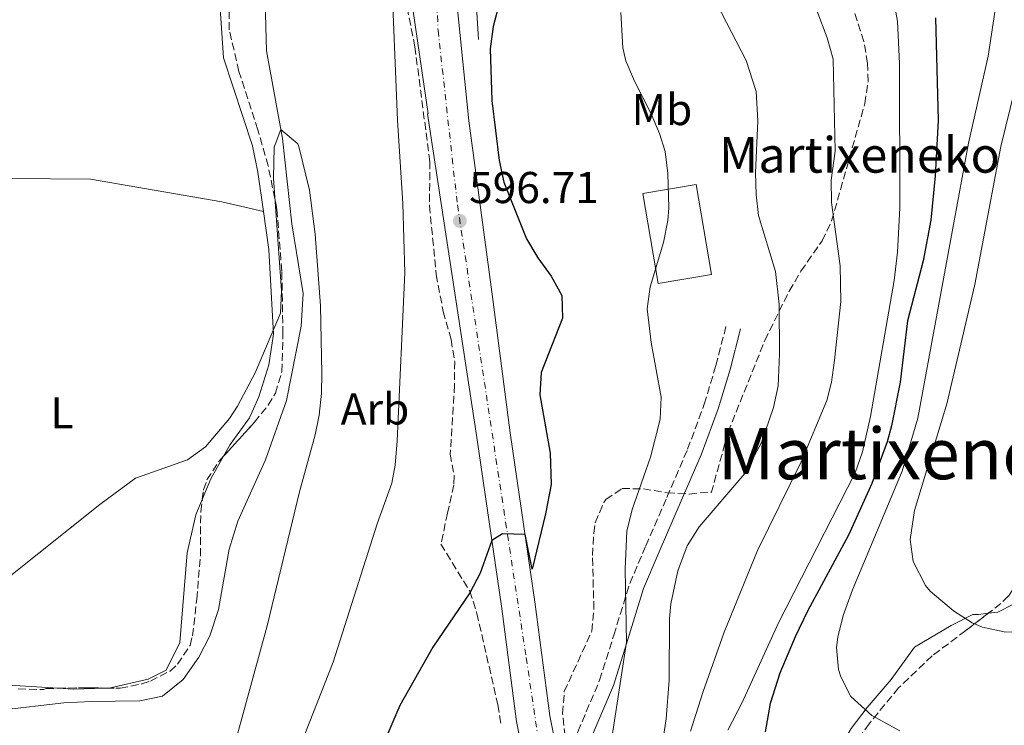
# Model space of a CAD drawing. Units: metres. Extents: x 610338 to 613772, y 4761709 to 4764078.
# Drawn here: x 611084 to 611305, y 4761876 to 4762035 of the extents above; entities that cross this region are included whole.
import ezdxf
from ezdxf.enums import TextEntityAlignment as Align

# ---------------------------------------------------------------- set-up
doc = ezdxf.new("R2010")
doc.units = ezdxf.units.M
doc.header["$MEASUREMENT"] = 0
doc.linetypes.add('DGN Style 3', pattern=[2.435890702152634, 1.739921930109024, -0.6959687720436097])
doc.linetypes.add('DGN Style 4', pattern=[2.7856150101045474, 1.391937544087219, -0.6959687720436097, 0.001739921930109024, -0.6959687720436097])
for name, color, linetype, lineweight in [('Acequia sin especificar', 4, 'Continuous', 0), ('Camino', 7, 'DGN Style 3', 0), ('Carretera', 9, 'Continuous', 0), ('Cauce lineal', 142, 'Continuous', 13), ('Cota de punto acotado terreno', 7, 'Continuous', 0), ('Curva de nivel directora', 30, 'Continuous', 30), ('Curva de nivel intermedia', 30, 'Continuous', 0), ('Edificio', 1, 'Continuous', 13), ('Eje de carretera', 7, 'DGN Style 4', 0), ('Etiqueta de uso rústico', 92, 'Continuous', 0), ('Etiqueta de zona arbolada', 92, 'Continuous', 0), ('Línea de asfalto', 7, 'Continuous', 13), ('Línea de cambio de uso (parcela vista)', 92, 'Continuous', 0), ('Línea de muro de contención', 1, 'Continuous', 13), ('Línea telefónica', 7, 'Continuous', 0), ('Margen derecho', 7, 'Continuous', 0), ('Punto acotado terreno (símbolo)', 7, 'Continuous', 0), ('Texto de Borda', 7, 'Continuous', 0), ('Texto de rotulación de espacio menor sin especificar', 7, 'Continuous', 0), ('Zona arbolada', 92, 'DGN Style 3', 0)]:
    doc.layers.add(name, color=color, linetype=linetype, lineweight=lineweight)
doc.styles.add('Style-Arial', font='arial.ttf')

# ---------------------------------------------------------------- blocks, each defined once
blk = doc.blocks.new('5PATER')
at = {"layer": 'Punto acotado terreno (símbolo)', "linetype": 'Continuous', "lineweight": 0}
h = blk.add_hatch(color=51, dxfattribs=at)
edge = h.paths.add_edge_path()
edge.add_ellipse((0, 0), major_axis=(-0.1095731443231308, -0.1110710700762829), ratio=0.9994222409660317, start_angle=0, end_angle=360)

msp = doc.modelspace()

# ---------------------------------------------------------------- linework, layer by layer
at = {"layer": 'Acequia sin especificar', "color": 4, "linetype": 'Continuous', "lineweight": 0, "extrusion": (-0.00412777889519114, -0.02087300730822307, 0.9997736138783136), "elevation": -101327.2003043903, "flags": 128}
msp.add_lwpolyline([(-324362.7916696862, 4789073.936707614), (-324362.7916696862, 4789004.848803462)], dxfattribs=at)
at = {"layer": 'Camino', "color": 7, "linetype": 'DGN Style 3', "lineweight": 0}
msp.add_polyline3d([(611205.4100000004, 4761866.750000002, 604.6100000000006), (611209.350000001, 4761874.880000001, 604.3500000000057), (611214.2600000016, 4761886.440000001, 604.5599999999977), (611217.4499999991, 4761896.590000001, 604.5), (611221.0399999988, 4761908.230000002, 605.4600000000065), (611224.6399999997, 4761916.650000002, 606.8600000000007), (611229.3599999981, 4761927.550000001, 607.0800000000017), (611234.0399999986, 4761938.380000004, 606.779999999999), (611237.8000000004, 4761948.51, 606.9700000000012), (611240.3999999977, 4761957.180000001, 607.3899999999994), (611242.7499999991, 4761966.250000001, 607.9299999999931)], dxfattribs=at)
at = {"layer": 'Carretera', "color": 9, "linetype": 'Continuous', "lineweight": 0}
for points in [[(611205.0399999998, 4761830.179999999, 606.1699999999983), (611195.5500000014, 4761877.189999999, 602.679999999993), (611192.1999999988, 4761903.07, 601.1199999999953), (611186.6399999999, 4761941.040000002, 597.7100000000064), (611175.5700000012, 4762013.79, 596.5899999999965), (611175.6900000019, 4762013.79, 596.6199999999953), (611170.4100000003, 4762050.270000001, 595.679999999993), (611169.4899999994, 4762069.390000001, 595), (611169.2899999982, 4762089.71, 594.9700000000012), (611169.4400000023, 4762093.140000002, 594.9700000000012), (611170.6200000005, 4762120.27, 595.1000000000058), (611170.6900000018, 4762122.029999998, 595.1199999999953), (611184.3000000018, 4762250.509999999, 599.279999999999)], [(611186.9400000017, 4762193.069999999, 596.779999999999), (611184.4400000004, 4762159.000000001, 595.7299999999959), (611183.829999998, 4762150.67, 595.3899999999994), (611183.1799999998, 4762141.710000002, 595.279999999999), (611180.8500000007, 4762095.09, 594.9700000000012), (611180.4400000017, 4762073.009999999, 594.9900000000052), (611180.9100000011, 4762055.599999999, 597.2700000000041), (611181.6200000019, 4762044.01, 597.9499999999971), (611184.8500000017, 4762012.210000002, 598.679999999993), (611190.0100000027, 4761973.790000001, 597.9100000000036), (611194.1700000024, 4761942.080000001, 598.8600000000006), (611199.7300000013, 4761904.109999999, 601.9199999999983), (611203.0500000005, 4761878.430000001, 603.5099999999948), (611205.4100000008, 4761866.750000001, 604.6100000000006)]]:
    msp.add_polyline3d(points, dxfattribs=at)
at = {"layer": 'Cauce lineal', "color": 142, "linetype": 'Continuous', "lineweight": 13}
msp.add_polyline3d([(611144.5, 4762087.550000001, 594.9799999999959), (611144.6500000004, 4762084.27, 594.9799999999959), (611143.7699999996, 4762076.83, 594.7299999999959), (611141.7699999996, 4762068.189999999, 593.929999999993), (611139.4900000002, 4762060.029999999, 593.2599999999948), (611138.6100000005, 4762055.869999999, 592.9600000000064), (611139.3700000001, 4762027.949999999, 591.1100000000006), (611142.9699999997, 4762008.27, 589.9400000000023), (611145.0499999998, 4761989.07, 589.6000000000058), (611147.5700000003, 4761973.390000001, 589.070000000007), (611147.1699999999, 4761966.029999999, 588.7400000000052), (611143.8899999997, 4761949.310000001, 588.3899999999994), (611139.1699999999, 4761936.029999999, 588.1699999999983), (611132.8899999997, 4761922.189999999, 588.0200000000041), (611130.9699999997, 4761915.949999999, 588.029999999999), (611128.5700000003, 4761902.350000001, 588.3699999999953), (611126.6100000005, 4761896.430000001, 588.4799999999959), (611124.1699999999, 4761891.630000001, 588.3500000000058), (611120.6500000004, 4761886.59, 588.0899999999965), (611116.0099999999, 4761882.91, 587.6300000000047), (611110.8899999997, 4761881.789999999, 587.1000000000058), (611099.9299999997, 4761881.710000001, 586.4799999999959), (611093.7699999996, 4761881.390000001, 586.1499999999943), (611079.6100000005, 4761879.710000001, 585.4499999999971)], dxfattribs=at)
at = {"layer": 'Curva de nivel directora', "color": 30, "linetype": 'Continuous', "lineweight": 30, "flags": 128}
for points, elevation in [([(611191.7300000011, 4762038.830000001), (611190.2899999993, 4762033.390000001), (611189.6599999992, 4762028.42), (611189.9999999988, 4762016.79), (611191.6900000009, 4762003.310000002), (611192.7599999993, 4761998.439999999), (611197.8499999989, 4761985.710000004), (611200.3700000001, 4761981.380000001), (611203.3699999996, 4761977.29), (611205.73, 4761972.910000001), (611205.949999999, 4761967.869999999), (611201.13, 4761955.630000001), (611200.8099999982, 4761950.62), (611203.1699999986, 4761937.49), (611203.3499999996, 4761930.470000002), (611202.1200000002, 4761923.84), (611199.1299999995, 4761911.390000001), (611197.5199999979, 4761919.190000001), (611192.4100000006, 4761919.350000001), (611190.0300000003, 4761917.900000001), (611187.3700000002, 4761910.51), (611185.0799999991, 4761906.07), (611176.7300000008, 4761893.870000001), (611169.3599999992, 4761880.790000001), (611159.1299999988, 4761856.99)], 600.0000000000001), ([(611289.8099999987, 4762035.369999999), (611290.4099999999, 4762012.270000001), (611289.7399999994, 4761999.840000001), (611288.7000000001, 4761989.900000001), (611286.99, 4761980.730000001), (611283.4899999998, 4761967.230000001), (611281.8099999989, 4761953.470000002), (611279.909999999, 4761943.660000003), (611278.9299999999, 4761940.029999999), (611275.47, 4761930.65), (611270.2399999996, 4761919.100000001), (611260.9799999993, 4761901.949999999), (611258.23, 4761896.230000001), (611254.8100000002, 4761888.03), (611252.5700000006, 4761881.230000001), (611251.4500000007, 4761874.830000003)], 625.0000000000001)]:
    msp.add_lwpolyline(points, dxfattribs=dict(at, elevation=elevation))
at = {"layer": 'Curva de nivel intermedia', "color": 30, "linetype": 'Continuous', "lineweight": 0, "flags": 128}
for points, elevation in [([(611248.3700000006, 4762098.27), (611247.9300000003, 4762093.279999998), (611248.2000000007, 4762085.84), (611249.62, 4762078.170000001), (611255.7700000014, 4762060.03), (611260.7699999991, 4762043.230000001), (611265.3899999993, 4762030.859999998), (611266.7400000015, 4762026.06), (611267.2500000012, 4762005.390000001), (611266.3300000003, 4761998.830000001), (611266.3900000006, 4761993.83), (611268.3700000009, 4761979.609999998), (611268.5099999995, 4761971.590000001), (611267.0900000002, 4761958.430000001), (611266.3800000016, 4761953.470000001), (611265.3300000011, 4761949.310000001), (611259.6100000013, 4761935.550000001), (611249.7300000018, 4761915.630000001), (611242.2999999998, 4761897.279999999), (611237.5099999999, 4761883.940000001), (611234.7300000016, 4761874.99)], 615.0000000000002), ([(611184.4500000011, 4762062.83), (611183.0099999994, 4762064.27), (611180.6300000012, 4762065.859999999), (611175.6900000015, 4762068.17), (611170.5999999996, 4762068.09), (611169.5900000016, 4762067.41), (611167.0999999995, 4762062.970000002), (611167.3699999999, 4762047.31), (611168.8400000005, 4762012.34), (611170.0499999998, 4761993.63), (611170.4900000002, 4761978.03), (611168.7600000001, 4761940.24), (611168.3100000009, 4761934.8), (611167.5300000008, 4761930.749999999), (611164.2500000017, 4761921.63), (611154.3200000009, 4761890.5), (611147.1200000013, 4761872.23)], 595), ([(611305.9500000011, 4762055.49), (611301.6000000014, 4762026.71), (611297.2100000015, 4762007.190000001), (611285.7800000008, 4761945.369999999), (611282.2900000017, 4761933.470000001), (611271.1300000014, 4761906.75), (611269.0500000005, 4761900.99), (611267.8400000012, 4761896.109999998), (611267.5300000005, 4761893.789999999), (611268, 4761888.84), (611268.4900000016, 4761887.230000001), (611270.7699999993, 4761882.789999999), (611275.4299999997, 4761878.539999997), (611281.7400000019, 4761875.09)], 630), ([(611234.9700000007, 4762049.470000001), (611247.2000000017, 4762025.749999999), (611249.4800000016, 4762018.819999999), (611249.8000000011, 4762012.230000001), (611249.3200000006, 4762000.55), (611249.4500000002, 4761995.55), (611250.0100000012, 4761990.909999999), (611253.7900000009, 4761978.31), (611254.6000000001, 4761970.96), (611254.7099999995, 4761959.829999999), (611254.3699999999, 4761952.67), (611253.3700000007, 4761947.779999999), (611250.6500000005, 4761939.9), (611246.890000001, 4761932.890000001), (611236.6100000013, 4761920.91), (611233.9200000003, 4761916.699999999), (611231.8100000002, 4761911.07), (611230.2800000012, 4761903.659999999), (611229.9700000006, 4761900.349999999), (611229.87, 4761886.470000001), (611229.2100000007, 4761877.769999999), (611228.490000001, 4761872.82)], 610), ([(611279.5600000003, 4762043.579999999), (611281.2700000004, 4762034.600000001), (611281.6900000004, 4762025.109999999), (611281.7799999998, 4761992.670000001), (611281.2300000022, 4761982.679999999), (611280.4600000011, 4761976.34), (611275.1600000014, 4761945.759999999), (611273.3399999999, 4761937.800000001), (611271.7200000016, 4761933.060000001), (611254.4900000005, 4761899.390000001), (611246.3299999998, 4761881.470000001), (611243.0900000011, 4761875.23)], 620.0000000000001), ([(611219.0000000002, 4762036.55), (611219.4699999997, 4762028.65), (611220.1300000013, 4762025.710000001), (611222.0700000015, 4762021.100000001), (611225.7900000007, 4762013.949999999), (611227.76, 4762009.359999998), (611228.9700000014, 4762005.310000001)], 605), ([(611310.6900000019, 4762031.789999999), (611304.4900000015, 4762006.430000001), (611298.6100000008, 4761975.449999998), (611292.3600000012, 4761948.609999998), (611285.0900000001, 4761924.59), (611284.0900000011, 4761918.109999999), (611284.7500000005, 4761913.179999999), (611287.5600000002, 4761907.74), (611288.6100000006, 4761906.509999999), (611293.85, 4761902.029999999)], 635), ([(611081.15, 4761909.37), (611101.8700000001, 4761925.970000001), (611109.9300000002, 4761931.869999999), (611121.6100000013, 4761936.029999998), (611125.61, 4761938.949999998), (611131.0200000014, 4761945.32), (611132.8499999997, 4761948.029999999), (611136.8100000004, 4761955.550000001), (611142.49, 4761968.990000002), (611142.7300000014, 4761973.98), (611140.9700000001, 4761999.310000001), (611141.0500000007, 4762006.27), (611142.6100000008, 4762010.239999999), (611146.4300000007, 4762007), (611146.650000002, 4762006.430000001), (611149.0200000012, 4761996.630000001), (611150.310000001, 4761986.759999998), (611151.4800000022, 4761970.59), (611151.7900000006, 4761955.430000001), (611151.7300000003, 4761950.989999998), (611151.2000000007, 4761946.02), (611150.2900000009, 4761941.63), (611146.8100000008, 4761928.829999999), (611139.5199999996, 4761898.699999999), (611132.8699999999, 4761874.3)], 590.0000000000001), ([(611228.9700000014, 4762005.310000001), (611229.5599999994, 4762000.34), (611229.7900000018, 4761992.63), (611229.6100000007, 4761989.789999999), (611228.6100000016, 4761984.890000001), (611225.6100000021, 4761974.909999999), (611224.9300000003, 4761969.919999998), (611225.8800000001, 4761962.369999998), (611228.0900000008, 4761950.109999998), (611227.8700000017, 4761945.140000001), (611225.6800000012, 4761936.63), (611221.5700000008, 4761924.83), (611220.4100000008, 4761919.939999999), (611220.0399999997, 4761911.429999998), (611220.3300000002, 4761894.990000002), (611215.8100000008, 4761865.63)], 605), ([(611293.85, 4761902.029999999), (611298.0600000009, 4761899.359999998), (611300.3300000018, 4761898.350000001), (611305.2500000015, 4761897.3), (611312.3700000006, 4761897.230000001), (611314.5300000019, 4761897.55), (611319.350000001, 4761898.949999999), (611321.49, 4761900.029999999), (611332.4500000014, 4761907.710000001), (611336.9800000021, 4761909.899999999), (611338.2100000015, 4761910.269999999), (611343.1900000015, 4761909.899999999), (611347.4900000019, 4761907.15), (611348.9300000013, 4761903.149999999), (611353.1600000004, 4761900.469999999), (611359.2500000012, 4761899.390000001), (611363.9100000015, 4761897.74), (611365.4100000013, 4761896.83), (611368.5300000017, 4761892.269999999), (611368.0500000011, 4761886.989999998), (611369.8799999995, 4761882.220000002), (611369.9300000009, 4761881.07), (611368.1300000015, 4761876.350000001), (611364.8900000006, 4761871.309999999)], 635)]:
    msp.add_lwpolyline(points, dxfattribs=dict(at, elevation=elevation))
at = {"layer": 'Edificio', "color": 1, "linetype": 'Continuous', "lineweight": 13}
msp.add_polyline3d([(611239.3899999997, 4761977.640000001, 607.3800000000047), (611227.3899999997, 4761975.630000001, 605.2899999999936), (611224.0099999999, 4761995.869999999, 604.1199999999953), (611236, 4761997.880000001, 606.6100000000006)], close=True, dxfattribs=at)
at = {"layer": 'Edificio', "color": 51, "linetype": 'Continuous', "lineweight": 13}
msp.add_polyline3d([(611227.3899999997, 4761975.630000001, 605.2899999999936), (611224.0099999999, 4761995.869999999, 604.1199999999953), (611236, 4761997.880000001, 606.6100000000006), (611239.3899999997, 4761977.640000001, 607.3800000000047), (611227.3899999997, 4761975.630000001, 605.2899999999936)], dxfattribs=at)
at = {"layer": 'Eje de carretera', "color": 7, "linetype": 'DGN Style 4', "lineweight": 0}
msp.add_polyline3d([(611176.6599999992, 4762105.75, 595.0099999999949), (611175.5199999993, 4762090.62, 594.9700000000013), (611177.9400000002, 4762032.53, 597.1799999999931), (611182.2899999997, 4761993.310000001, 596.8800000000048), (611197.7600000016, 4761891.53, 602.2899999999937), (611204.0399999982, 4761848.930000001, 605.0800000000017), (611209.8500000017, 4761825.199999999, 607.1399999999995), (611237.8500000018, 4761750.41, 611.1399999999994), (611247.8599999987, 4761723, 610.3999999999943)], dxfattribs=at)
at = {"layer": 'Línea de asfalto', "color": 7, "linetype": 'Continuous', "lineweight": 13}
for points in [[(611183.8299999975, 4762150.670000001, 595.5399999999936), (611183.1799999992, 4762141.710000002, 595.279999999999), (611180.8500000002, 4762095.090000001, 594.9700000000013), (611180.4400000012, 4762073.01, 594.9900000000054), (611180.9100000006, 4762055.600000001, 597.2700000000041), (611181.6200000015, 4762044.010000001, 597.9499999999972), (611184.8500000013, 4762012.210000004, 598.6799999999931), (611190.0100000022, 4761973.790000002, 597.9100000000036), (611194.1700000019, 4761942.080000003, 598.8600000000007), (611199.7300000008, 4761904.11, 601.9199999999984), (611203.05, 4761878.430000001, 603.5099999999948), (611205.4100000004, 4761866.750000002, 604.6100000000006)], [(611169.4400000018, 4762093.140000002, 594.9700000000013), (611169.2899999977, 4762089.710000001, 594.9700000000013), (611169.489999999, 4762069.390000001, 595), (611170.4099999998, 4762050.270000001, 595.679999999993), (611175.6900000015, 4762013.790000001, 596.6199999999955), (611175.5700000008, 4762013.790000001, 596.5899999999965), (611186.6399999993, 4761941.040000002, 597.7100000000064), (611192.1999999982, 4761903.070000002, 601.1199999999955), (611195.550000001, 4761877.189999999, 602.679999999993), (611205.0399999993, 4761830.180000001, 606.1699999999983), (611225.9899999974, 4761773.880000002, 610.0099999999949), (611237.1499999978, 4761743.24, 611.2599999999948), (611244.7199999985, 4761722.949999999, 610.3600000000007)]]:
    msp.add_polyline3d(points, dxfattribs=at)
at = {"layer": 'Línea de cambio de uso (parcela vista)', "color": 92, "linetype": 'Continuous', "lineweight": 0, "extrusion": (0.05331104996741027, -0.01307628901261182, 0.9984923347813096), "elevation": -29098.34792904384, "flags": 128}
msp.add_lwpolyline([(4770484.535353581, 540080.9423733074), (4770484.535353582, 540080.9369079628)], dxfattribs=at)
at = {"layer": 'Línea de cambio de uso (parcela vista)', "color": 92, "linetype": 'Continuous', "lineweight": 0, "extrusion": (0.1140447980852353, -0.04931118075176911, 0.9922510728049451), "elevation": -164535.9676063274, "flags": 128}
msp.add_lwpolyline([(4613395.285585739, 1318724.340416845), (4613389.457908737, 1318724.975432129), (4613384.472286712, 1318724.883680871)], dxfattribs=at)
at = {"layer": 'Línea de cambio de uso (parcela vista)', "color": 92, "linetype": 'Continuous', "lineweight": 0, "extrusion": (0.0285431917251815, 0.1797494868158795, 0.9832982295293567), "elevation": 873967.4835397503, "flags": 128}
msp.add_lwpolyline([(143262.0533132543, -4718543.213110107), (143269.0522795658, -4718541.800485364), (143272.4484429854, -4718541.468070751)], dxfattribs=at)
at = {"layer": 'Línea de cambio de uso (parcela vista)', "color": 92, "linetype": 'Continuous', "lineweight": 0}
for points in [[(611133.7016000003, 4762064.5132, 591.0304000000033), (611132.7300000006, 4762059.789999999, 590.7200000000012), (611130.8099999996, 4762052.91, 590.4799999999959), (611129.3700000001, 4762046.109999999, 590.7599999999948), (611128.8899999997, 4762038.59, 591.1999999999971), (611129.6900000004, 4762026.350000001, 591.1399999999994), (611136.2100000001, 4762006.59, 591.2400000000052), (611137.4500000002, 4762000.67, 591.0599999999977), (611138.6747000003, 4761991.8113, 590.6211000000039)], [(611072.7699999996, 4761999.300000001, 594.5), (611099.8099999996, 4761999.07, 593.2599999999948), (611129.29, 4761994.029999999, 591.7599999999948), (611138.6747000003, 4761991.8113, 591.2802999999985)], [(611138.6747000003, 4761991.8113, 590.6211000000039), (611139.8499999996, 4761983.310000001, 590.1999999999971), (611140.9299999997, 4761964.27, 589.0200000000041), (611139.8899999997, 4761957.390000001, 588.7599999999948), (611137.6500000004, 4761950.189999999, 588.4799999999959), (611135.5300000003, 4761945.470000001, 588.5), (611131.2100000001, 4761939.470000001, 589.1199999999953), (611129.7012, 4761936.809, 589.1610999999976)], [(611124.9149000002, 4761927.0977, 589.2286000000023), (611123.4900000002, 4761923.630000001, 589.2200000000012), (611121.5300000003, 4761915.07, 589), (611119.8899999997, 4761894.91, 588), (611116.7699999996, 4761888.75, 587.4799999999959), (611112.7699999996, 4761886.67, 587.2599999999948), (611104.25, 4761884.75, 588.1000000000058), (611103.0602000002, 4761884.7042, 588.1429000000062)], [(611312.7346999999, 4761915.231799999, 636.7526000000071), (611310.7300000006, 4761908.350000001, 635.8399999999965), (611307.29, 4761903.550000001, 635.3000000000029), (611303.8099999996, 4761901.789999999, 634.3600000000006), (611301.6398999998, 4761901.511299999, 634.1012000000047)], [(611301.6398999998, 4761901.511299999, 634.1012000000047), (611299.4500000002, 4761901.230000001, 633.8399999999965), (611298.2100000001, 4761901.230000001, 633.2599999999948), (611293.3300000001, 4761898.75, 632.6999999999971), (611285.0899999999, 4761893.869999999, 631.2400000000052), (611279.8099999996, 4761886.59, 630.1999999999971), (611274.4100000003, 4761880.350000001, 628.9600000000064), (611270.8499999996, 4761875.630000001, 628.4600000000064), (611265.5700000003, 4761866.67, 627.0800000000017), (611259.4900000002, 4761855.470000001, 624.8399999999965), (611250.7187999999, 4761841.575800001, 621.6769000000058)], [(611092.5246000001, 4761884.639799999, 588.460500000001), (611079.0499999998, 4761885.470000001, 588.6999999999971), (611071.2100000001, 4761885.470000001, 588.9600000000064), (611064.5300000003, 4761884.59, 588.9799999999959), (611058.5300000003, 4761882.67, 588.6000000000058), (611052.6900000004, 4761881.630000001, 587.9199999999983), (611052.8899999997, 4761883.15, 587.9199999999983)]]:
    msp.add_polyline3d(points, dxfattribs=at)
at = {"layer": 'Línea de muro de contención', "color": 1, "linetype": 'Continuous', "lineweight": 13}
msp.add_polyline3d([(611200.8200000003, 4762157.869999999, 594.9900000000052), (611196.54, 4762154.189999999, 594.9900000000052), (611193.7000000002, 4762150.91, 594.9799999999959), (611191.2199999997, 4762144.189999999, 594.9799999999959), (611189.3799999999, 4762132.51, 594.9799999999959), (611188.1299999999, 4762109.789999999, 594.9700000000012), (611189.5700000003, 4762082.91, 595.2299999999959), (611186.4900000002, 4762065.230000001, 595.9499999999971), (611184.4500000002, 4762062.83, 595), (611185.4500000002, 4762055.789999999, 597.7100000000064), (611187.0499999998, 4762030.51, 599.4100000000036)], dxfattribs=at)
at = {"layer": 'Línea telefónica', "color": 7, "linetype": 'Continuous', "lineweight": 0, "extrusion": (0.256917544366054, -0.3982639597513443, 0.8805561843290276), "elevation": -1739045.241752245, "flags": 128}
msp.add_lwpolyline([(3094422.418709884, 3232313.593657595), (3094617.909419007, 3232306.9388953), (3094871.172730375, 3232298.317519513), (3094975.82890615, 3232299.773394552)], dxfattribs=at)
at = {"layer": 'Margen derecho', "color": 7, "linetype": 'Continuous', "lineweight": 0}
msp.add_polyline3d([(611206.3299999969, 4761862.170000002, 605.0500000000029), (611212.3599999996, 4761873.510000001, 604.6100000000006), (611217.3700000008, 4761885.290000002, 604.8800000000048), (611220.6099999996, 4761895.600000001, 605.1399999999995), (611224.1499999979, 4761907.09, 606.9900000000052), (611227.6799999995, 4761915.34, 608.050000000003), (611232.399999998, 4761926.240000002, 608.1499999999943), (611237.1099999998, 4761937.140000002, 607.5500000000029), (611240.9400000009, 4761947.45, 607.6399999999994), (611243.5899999995, 4761956.290000001, 607.9299999999931), (611245.9499999998, 4761965.420000002, 608.4900000000054)], dxfattribs=at)
at = {"layer": 'Zona arbolada', "color": 92, "linetype": 'DGN Style 3', "lineweight": 0, "extrusion": (-0.02016828246036242, -0.9736473901234778, 0.2271651383648898), "elevation": -4648586.712310364, "flags": 128}
msp.add_lwpolyline([(512344.2049319728, 1084953.79665848), (512350.20676179, 1084954.829151722), (512354.7369387069, 1084955.04057923)], dxfattribs=at)
at = {"layer": 'Zona arbolada', "color": 92, "linetype": 'DGN Style 3', "lineweight": 0}
for points in [[(611141.6900000004, 4761992.350000001, 593.5599999999977), (611139.7400000002, 4762002.08, 594.8000000000029), (611137.4199999999, 4762010.17, 595.6199999999953), (611133.1699999999, 4762023.310000001, 596.0800000000017), (611130.9699999997, 4762032.67, 595.679999999993), (611130.9699999997, 4762037.66, 595.5), (611131.4500000002, 4762041.550000001, 595.4400000000023), (611133.1299999999, 4762050.67, 596.2599999999948), (611133.5300000003, 4762059.07, 596.6399999999994), (611133.7016000003, 4762064.5132, 596.6276999999973)], [(611169.5700000003, 4762044.91, 598.3800000000047), (611172.7300000006, 4762028.83, 598.1199999999953), (611176.0899999999, 4762003.07, 597.9799999999959), (611176.0199999996, 4761993.15, 599.3099999999977), (611177.5, 4761977.680000001, 599.8300000000017), (611179.0999999996, 4761969.380000001, 599.8600000000006), (611180.8499999996, 4761963.07, 599.8399999999965), (611181.6699999999, 4761958.140000001, 600.1000000000058), (611181.6600000003, 4761952.800000001, 600.429999999993), (611180.6900000004, 4761937.310000001, 601.4400000000023), (611181.5199999996, 4761932.369999999, 602.0399999999936), (611181.4900000002, 4761930.350000001, 602.279999999999), (611180.0899999999, 4761924.029999999, 602.8399999999965), (611178.5700000003, 4761917.07, 602.820000000007), (611185.0499999998, 4761906.51, 603.9199999999983), (611186.5999999996, 4761901.76, 604.1499999999943), (611186.6500000004, 4761901.470000001, 604.6199999999953), (611187.75, 4761896.730000001, 605.5899999999965), (611191.3899999997, 4761880.949999999, 608.2599999999948), (611192.1299999999, 4761876.189999999, 608.9400000000023)], [(611169.5700000003, 4762044.91, 598.3800000000047), (611172.7300000006, 4762028.83, 598.1199999999953), (611176.0899999999, 4762003.07, 597.9799999999959), (611176.0199999996, 4761993.15, 599.3099999999977), (611177.5, 4761977.680000001, 599.8300000000017), (611179.0999999996, 4761969.380000001, 599.8600000000006), (611180.8499999996, 4761963.07, 599.8399999999965), (611181.6699999999, 4761958.140000001, 600.1000000000058), (611181.6600000003, 4761952.800000001, 600.429999999993), (611180.6900000004, 4761937.310000001, 601.4400000000023), (611181.5199999996, 4761932.369999999, 602.0399999999936), (611181.4900000002, 4761930.350000001, 602.279999999999), (611180.0899999999, 4761924.029999999, 602.8399999999965), (611178.5700000003, 4761917.07, 602.820000000007), (611185.0499999998, 4761906.51, 603.9199999999983), (611186.5999999996, 4761901.76, 604.1499999999943), (611186.6500000004, 4761901.470000001, 604.6199999999953), (611187.75, 4761896.730000001, 605.5899999999965), (611191.3899999997, 4761880.949999999, 608.2599999999948), (611192.1299999999, 4761876.189999999, 608.9400000000023)], [(611083.5300000003, 4761884.51, 592), (611089.25, 4761884.350000001, 591.7200000000012), (611089.8099999996, 4761884.59, 591.7400000000052), (611098.5300000003, 4761884.75, 593.1999999999971), (611106.4500000002, 4761884.67, 593.5599999999977), (611111.3300000001, 4761885.609999999, 593.4199999999983), (611113.25, 4761886.27, 593.3800000000047), (611117.6699999999, 4761888.529999999, 593.3500000000058), (611119.3700000001, 4761890.029999999, 593.3999999999943), (611122.1699999999, 4761894.27, 593.8500000000058), (611122.7300000006, 4761896.430000001, 594.0599999999977), (611123.6900000004, 4761904.67, 594.3999999999943), (611124.4900000002, 4761914.430000001, 593.679999999993), (611124.5700000003, 4761924.350000001, 592.9199999999983), (611125.1900000004, 4761929.289999999, 593.0899999999965), (611125.9699999997, 4761931.470000001, 593.1999999999971), (611128.6900000004, 4761935.699999999, 593.3000000000029), (611136.6500000004, 4761944.430000001, 592.2400000000052), (611139.7599999999, 4761948.26, 591.7299999999959), (611141.3700000001, 4761950.99, 591.4199999999983), (611142.8099999996, 4761955.84, 591.2100000000064), (611143.0499999998, 4761964.310000001, 591.4600000000064), (611142.8099999996, 4761978.430000001, 592.6399999999994), (611141.6900000004, 4761992.350000001, 593.5599999999977), (611139.7400000002, 4762002.08, 594.8000000000029), (611137.4199999999, 4762010.17, 595.6199999999953), (611133.1699999999, 4762023.310000001, 596.0800000000017), (611130.9699999997, 4762032.67, 595.679999999993), (611130.9699999997, 4762037.66, 595.5)], [(611206.4800000006, 4761873.859999999, 615.2299999999959), (611205.9500000002, 4761878.949999999, 615.1199999999953), (611206.3200000003, 4761883.9, 614.9700000000012), (611212.4900000002, 4761897.470000001, 614.4600000000064), (611212.9699999997, 4761902.460000001, 614.4799999999959), (611212.6500000004, 4761914.51, 614.4600000000064), (611212.9699999997, 4761919.49, 614.4100000000036), (611213.29, 4761921.869999999, 614.320000000007), (611215.1799999997, 4761926.439999999, 613.8500000000058), (611215.6500000004, 4761927.07, 613.779999999999), (611219.29, 4761929.550000001, 613.4199999999983), (611224.0899999999, 4761929.470000001, 613.5399999999936), (611229.4500000002, 4761928.59, 614.0599999999977), (611234.4100000003, 4761928.279999999, 614.6199999999953), (611239.4100000003, 4761928.83, 615.1000000000058), (611239.3700000001, 4761928.59, 616.2200000000012), (611243.1299999999, 4761942.189999999, 616.9799999999959), (611251.4100000003, 4761962.850000001, 618.2200000000012), (611256.8899999997, 4761973.949999999, 618.7400000000052), (611259.5300000003, 4761978.430000001, 618.8800000000047), (611264.29, 4761985.230000001, 619.1399999999994), (611266.4299999997, 4761989.689999999, 619.8999999999943), (611273.8899999997, 4762016.109999999, 622.0599999999977), (611274.6100000005, 4762021.060000001, 622.3899999999994), (611274.4900000002, 4762025.15, 622.6199999999953), (611273.6699999999, 4762030.060000001, 622.8699999999953), (611271.2100000001, 4762037.600000001, 622.6600000000036)], [(611206.4800000006, 4761873.859999999, 615.2299999999959), (611205.9500000002, 4761878.949999999, 615.1199999999953), (611206.3200000003, 4761883.9, 614.9700000000012), (611212.4900000002, 4761897.470000001, 614.4600000000064), (611212.9699999997, 4761902.460000001, 614.4799999999959), (611212.6500000004, 4761914.51, 614.4600000000064), (611212.9699999997, 4761919.49, 614.4100000000036), (611213.29, 4761921.869999999, 614.320000000007), (611215.1799999997, 4761926.439999999, 613.8500000000058), (611215.6500000004, 4761927.07, 613.779999999999), (611219.29, 4761929.550000001, 613.4199999999983), (611224.0899999999, 4761929.470000001, 613.5399999999936), (611229.4500000002, 4761928.59, 614.0599999999977), (611234.4100000003, 4761928.279999999, 614.6199999999953), (611239.4100000003, 4761928.83, 615.1000000000058), (611239.3700000001, 4761928.59, 616.2200000000012), (611243.1299999999, 4761942.189999999, 616.9799999999959), (611251.4100000003, 4761962.850000001, 618.2200000000012), (611256.8899999997, 4761973.949999999, 618.7400000000052), (611259.5300000003, 4761978.430000001, 618.8800000000047), (611264.29, 4761985.230000001, 619.1399999999994), (611266.4299999997, 4761989.689999999, 619.8999999999943), (611273.8899999997, 4762016.109999999, 622.0599999999977), (611274.6100000005, 4762021.060000001, 622.3899999999994), (611274.4900000002, 4762025.15, 622.6199999999953), (611273.6699999999, 4762030.060000001, 622.8699999999953), (611271.2100000001, 4762037.600000001, 622.6600000000036)], [(611129.7012, 4761936.809, 593.1652999999933), (611136.6500000004, 4761944.430000001, 592.2400000000052), (611139.7599999999, 4761948.26, 591.7299999999959), (611141.3700000001, 4761950.99, 591.4199999999983), (611142.8099999996, 4761955.84, 591.2100000000064), (611143.0499999998, 4761964.310000001, 591.4600000000064), (611142.8099999996, 4761978.430000001, 592.6399999999994), (611141.6900000004, 4761992.350000001, 593.5599999999977)], [(611124.9149000002, 4761927.0977, 593.014599999995), (611125.1900000004, 4761929.289999999, 593.0899999999965), (611125.9699999997, 4761931.470000001, 593.1999999999971), (611128.6900000004, 4761935.699999999, 593.3000000000029), (611129.7012, 4761936.809, 593.1652999999933)], [(611103.0602000002, 4761884.7042, 593.4058999999979), (611106.4500000002, 4761884.67, 593.5599999999977), (611111.3300000001, 4761885.609999999, 593.4199999999983), (611113.25, 4761886.27, 593.3800000000047), (611117.6699999999, 4761888.529999999, 593.3500000000058), (611119.3700000001, 4761890.029999999, 593.3999999999943), (611122.1699999999, 4761894.27, 593.8500000000058), (611122.7300000006, 4761896.430000001, 594.0599999999977), (611123.6900000004, 4761904.67, 594.3999999999943), (611124.4900000002, 4761914.430000001, 593.679999999993), (611124.5700000003, 4761924.350000001, 592.9199999999983), (611124.9149000002, 4761927.0977, 593.014599999995)], [(611312.7346999999, 4761915.231799999, 639.5734999999986), (611308.5300000003, 4761908.83, 638.8600000000006), (611306.1500000004, 4761905.350000001, 635.9700000000012), (611304.4900000002, 4761903.710000001, 634.8000000000029), (611301.6398999998, 4761901.511299999, 634.7603999999993)], [(611306.1500000004, 4761905.350000001, 635.9700000000012), (611304.4900000002, 4761903.710000001, 634.8000000000029), (611296.5700000003, 4761897.600000001, 634.6900000000023), (611289.0499999998, 4761891.949999999, 633.6999999999971), (611281.4900000002, 4761884.75, 631.8600000000006), (611274.8700000001, 4761876.689999999, 630.429999999993), (611271.7400000002, 4761872.279999999, 629.8999999999943)], [(611301.6398999998, 4761901.511299999, 634.7603999999993), (611296.5700000003, 4761897.600000001, 634.6900000000023), (611289.0499999998, 4761891.949999999, 633.6999999999971), (611281.4900000002, 4761884.75, 631.8600000000006), (611274.8700000001, 4761876.689999999, 630.429999999993), (611271.7400000002, 4761872.279999999, 629.8999999999943), (611261.8099999996, 4761855.310000001, 627.3000000000029), (611259.0999999996, 4761851.109999999, 626.7299999999959), (611256.04, 4761847.119999999, 626.2700000000041), (611252.6799999997, 4761843.390000001, 625.8300000000017), (611250.7187999999, 4761841.575800001, 625.5570000000008)], [(611083.5300000003, 4761884.51, 592), (611089.25, 4761884.350000001, 591.7200000000012), (611089.8099999996, 4761884.59, 591.7400000000052), (611092.5246000001, 4761884.639799999, 592.1944999999978)]]:
    msp.add_polyline3d(points, dxfattribs=at)

# ---------------------------------------------------------------- block references
at = {"layer": 'Punto acotado terreno (símbolo)', "color": 7, "linetype": 'Continuous', "lineweight": 0, "xscale": 10, "yscale": 10, "zscale": 10}
msp.add_blockref('5PATER', (611182.8500000007, 4761989.710000001, 596.710000000007), dxfattribs=at)

# ---------------------------------------------------------------- texts
at = {"layer": 'Cota de punto acotado terreno', "color": 7, "linetype": 'Continuous', "lineweight": 0, "style": 'Style-Arial'}
msp.add_text('596.71', height=7.000000000000002, dxfattribs=at).set_placement((611184.9299999999, 4761993.710000001, 596.7100000000064))
at = {"layer": 'Etiqueta de uso rústico', "color": 92, "linetype": 'Continuous', "lineweight": 0, "style": 'Style-Arial'}
for s, p in [('Mb', (611228.2702462435, 4762014.740010001, 605.2599999999948)), ('L', (611093.371420379, 4761946.580010002, 590.7599999999948))]:
    msp.add_text(s, height=7.000000000000002, dxfattribs=at).set_placement(p, align=Align.MIDDLE_CENTER)
at = {"layer": 'Etiqueta de zona arbolada', "color": 92, "linetype": 'Continuous', "lineweight": 0, "style": 'Style-Arial'}
msp.add_text('Arb', height=7.000000000000002, dxfattribs=at).set_placement((611163.7535080874, 4761947.44001, 592.6300000000047), align=Align.MIDDLE_CENTER)
at = {"layer": 'Texto de Borda', "color": 7, "linetype": 'Continuous', "lineweight": 0, "style": 'Style-Arial'}
msp.add_text('Martixeneko Borda', height=8, dxfattribs=at).set_placement((611241.0899999988, 4762000.550000001, 607.9199999999983))
at = {"layer": 'Texto de rotulación de espacio menor sin especificar', "color": 7, "linetype": 'Continuous', "lineweight": 0, "style": 'Style-Arial'}
msp.add_text('Martixeneko Bordaldea', height=11.5, dxfattribs=at).set_placement((611326.0693627737, 4761937.39001, 632.8600000000006), align=Align.MIDDLE_CENTER)

doc.saveas('drawing.dxf')
